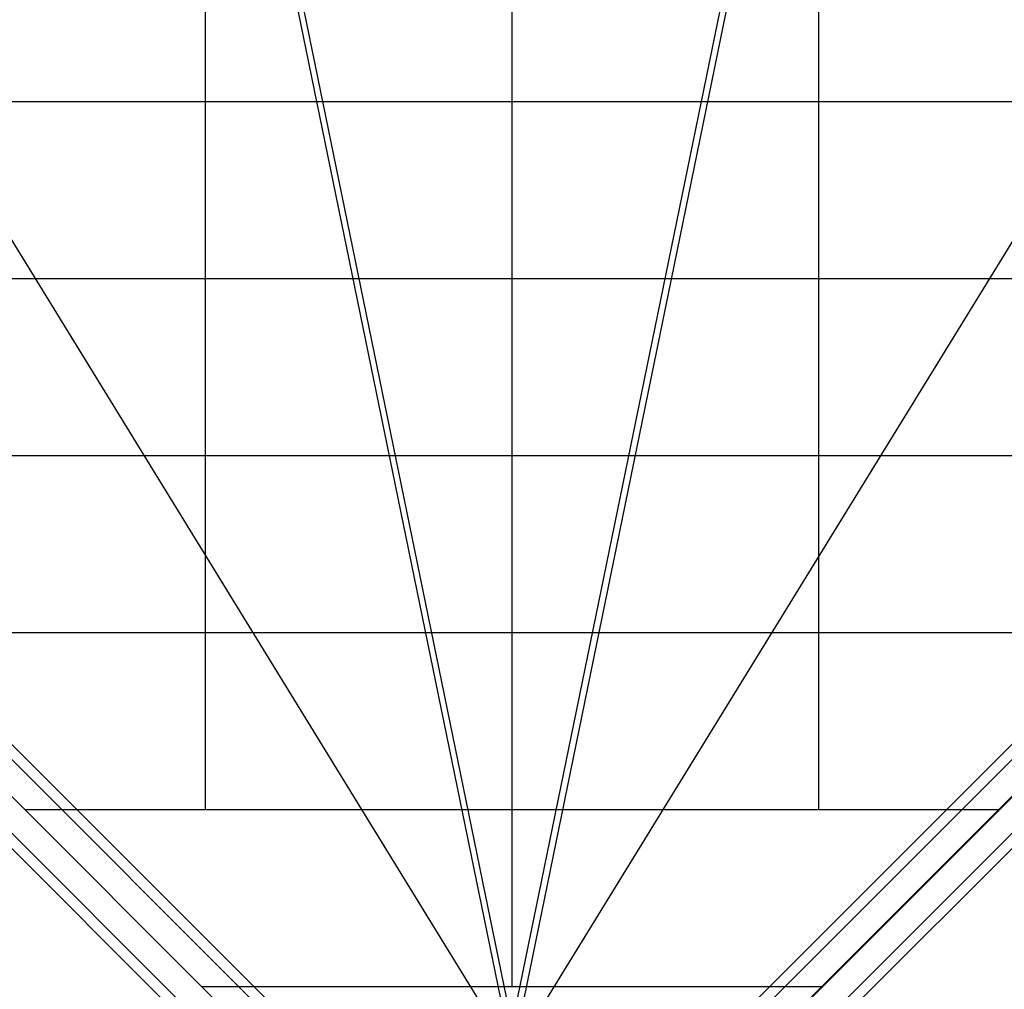
# Model space of a CAD drawing. Extents: x 14657 to 38287, y 8676 to 24696.
# Drawn here: x 24099 to 24902, y 16056 to 16846 of the extents above; entities that cross this region are included whole.
import ezdxf

# ---------------------------------------------------------------- set-up
doc = ezdxf.new("R2010")
doc.units = 0
doc.header["$LTSCALE"] = 500
doc.header["$MEASUREMENT"] = 0
doc.layers.add('PEGASUS-02', color=7, linetype='CONTINUOUS')

msp = doc.modelspace()

# ---------------------------------------------------------------- linework, layer by layer
at = {"layer": 'PEGASUS-02'}
for p, q in [((22044.17822, 18303.93743), (24438.44178, 15909.67387)), ((24438.44178, 15909.67387), (22044.17822, 18303.93743)), ((24562.02527, 15909.67387), (26956.28883, 18303.93743)), ((26956.28883, 18303.93743), (24562.02527, 15909.67387)), ((22037.96502, 18297.72423), (24432.22858, 15903.46067)), ((24432.22858, 15903.46067), (22037.96502, 18297.72423)), ((22037.96502, 18297.72423), (24432.22858, 15903.46067)), ((24432.22858, 15903.46067), (22037.96502, 18297.72423)), ((24568.23847, 15903.46067), (26962.50203, 18297.72423)), ((26962.50203, 18297.72423), (24568.23847, 15903.46067)), ((24568.23847, 15903.46067), (26962.50203, 18297.72423)), ((26962.50203, 18297.72423), (24568.23847, 15903.46067)), ((24417.22858, 15888.46067), (22022.96502, 18282.72423)), ((22022.96502, 18282.72423), (24417.22858, 15888.46067)), ((24417.22858, 15888.46067), (22022.96502, 18282.72423)), ((22022.96502, 18282.72423), (24417.22858, 15888.46067)), ((26977.50203, 18282.72423), (24583.23847, 15888.46067)), ((24583.23847, 15888.46067), (26977.50203, 18282.72423)), ((26977.50203, 18282.72423), (24583.23847, 15888.46067)), ((24583.23847, 15888.46067), (26977.50203, 18282.72423)), ((22001.75181, 18261.51103), (24396.01538, 15867.24747)), ((24396.01538, 15867.24747), (22001.75181, 18261.51103)), ((22007.96502, 18267.72423), (24402.22858, 15873.46067)), ((24402.22858, 15873.46067), (22007.96502, 18267.72423)), ((22007.96502, 18267.72423), (24402.22858, 15873.46067)), ((24402.22858, 15873.46067), (22007.96502, 18267.72423)), ((24598.23847, 15873.46067), (26992.50203, 18267.72423)), ((26992.50203, 18267.72423), (24598.23847, 15873.46067)), ((24598.23847, 15873.46067), (26992.50203, 18267.72423)), ((26992.50203, 18267.72423), (24598.23847, 15873.46067)), ((24604.45167, 15867.24747), (26998.71523, 18261.51103)), ((26998.71523, 18261.51103), (24604.45167, 15867.24747)), ((24500.57052, 16026.80281), (24102.90652, 17967.27195)), ((24500.57052, 16026.80281), (24898.23452, 17967.27195)), ((23220.58952, 17084.95495), (24500.57052, 15804.97395)), ((23220.58952, 17084.95495), (24500.57052, 15804.97395)), ((23220.58952, 17084.95495), (24500.57052, 15804.97395)), ((24250.23352, 17085.61851), (24250.23352, 16202.15028)), ((24500.23352, 17085.61851), (24500.23352, 16057.79273)), ((25780.55152, 17084.95495), (24500.57052, 15804.97395)), ((25780.55152, 17084.95495), (24500.57052, 15804.97395)), ((25780.55152, 17084.95495), (24500.57052, 15804.97395)), ((24750.23352, 17085.61851), (24750.23352, 16202.15028)), ((23904.07452, 16973.11195), (24500.57052, 16002.56325)), ((24500.57052, 16002.56325), (24301.73852, 16973.11195)), ((24500.57052, 16002.56325), (24301.73852, 16973.11195)), ((24699.40252, 16973.11195), (24500.57052, 16002.56325)), ((24699.40252, 16973.11195), (24500.57052, 16002.56325)), ((25097.06652, 16973.11195), (24500.57052, 16002.56325)), ((25474.23443, 16779.5805), (23526.23262, 16779.5805)), ((25329.89523, 16635.22295), (23670.57182, 16635.22295)), ((25185.55603, 16490.86539), (23814.91102, 16490.86539)), ((25041.21683, 16346.50784), (23959.25021, 16346.50784)), ((24896.87764, 16202.15028), (24103.58941, 16202.15028)), ((24752.53844, 16057.79273), (24247.92861, 16057.79273))]:
    msp.add_line(p, q, dxfattribs=at)

doc.saveas('drawing.dxf')
